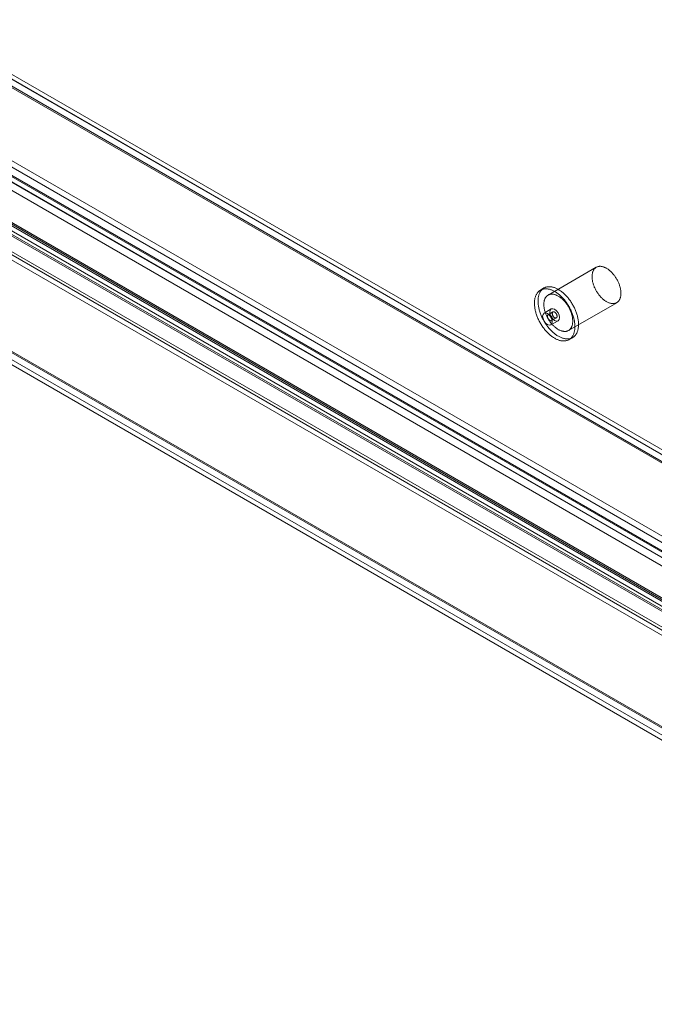
# Model space of a CAD drawing. Units: millimetres. Extents: x 63 to 4285, y 73 to 3049.
# Drawn here: x 3384 to 3477, y 1736 to 1880 of the extents above; entities that cross this region are included whole.
import ezdxf

# ---------------------------------------------------------------- set-up
doc = ezdxf.new("R2010")
doc.units = ezdxf.units.MM
doc.header["$LTSCALE"] = 2

msp = doc.modelspace()

# ---------------------------------------------------------------- linework, layer by layer
at = {"linetype": 'Continuous', "lineweight": 18}
for p, q in [((3545.93, 1777.9), (3233.49, 1958.27)), ((3546.03, 1775.9), (3232.13, 1957.11)), ((3545.18, 1776.6), (3232.74, 1956.97)), ((3233.17, 1957.74), (3544.15, 1778.22)), ((3233.17, 1956.52), (3544.15, 1776.99)), ((3547.09, 1776.52), (3233.2, 1957.73)), ((3221.99, 1951.29), (3532.98, 1771.77)), ((3219.05, 1949.56), (3532.95, 1768.35)), ((3220.11, 1950.17), (3534.01, 1768.97)), ((3522.29, 1775.72), (3221.77, 1949.21)), ((3221.99, 1950.07), (3532.98, 1770.54)), ((3522.99, 1776.13), (3222.47, 1949.61)), ((3526.49, 1776.47), (3225.97, 1949.96)), ((3564.27, 1744.31), (3213.89, 1946.58)), ((3214.65, 1947.16), (3565.88, 1744.4)), ((3565.34, 1744.92), (3214.95, 1947.19)), ((3566.18, 1744.43), (3214.95, 1947.19)), ((3527.94, 1773.27), (3227.42, 1946.75)), ((3211.21, 1945.09), (3559.01, 1744.31)), ((3213.9, 1945.86), (3565.13, 1743.1)), ((3566.18, 1743.2), (3214.95, 1945.97)), ((3215.49, 1945.17), (3536.51, 1759.84)), ((3216.55, 1945.78), (3537.58, 1760.46)), ((3211.21, 1943.87), (3559.01, 1743.09)), ((3198.44, 1937.65), (3545.86, 1737.08)), ((3198.5, 1937.81), (3545.55, 1737.47)), ((3546.35, 1737), (3198.55, 1937.78)), ((3522.29, 1764.29), (3221.77, 1937.77)), ((3222.47, 1938.18), (3522.99, 1764.7)), ((3197.44, 1937.2), (3544.49, 1736.85)), ((3197.69, 1936.35), (3545.11, 1735.78)), ((3546.35, 1735.78), (3198.55, 1936.56)), ((3468.28, 1843.94), (3461.21, 1839.86)), ((3460.61, 1840.9), (3460.08, 1840.59)), ((3464.21, 1834.66), (3471.28, 1838.74)), ((3461.68, 1837.82), (3460.62, 1837.21)), ((3461.93, 1837.39), (3461.22, 1836.98)), ((3461.72, 1836.11), (3462.43, 1836.52)), ((3461.62, 1835.47), (3462.68, 1836.09)), ((3464.28, 1833.32), (3464.81, 1833.62))]:
    msp.add_line(p, q, dxfattribs=at)
at = {"linetype": 'Continuous', "lineweight": 18, "flags": 128}
for points in [[(3471.88, 1839.78), (3471.87, 1839.69), (3471.85, 1839.6), (3471.83, 1839.51), (3471.8, 1839.43), (3471.78, 1839.35), (3471.74, 1839.28), (3471.71, 1839.2), (3471.67, 1839.14), (3471.63, 1839.07), (3471.59, 1839.01), (3471.54, 1838.95), (3471.49, 1838.9), (3471.44, 1838.85), (3471.38, 1838.81), (3471.32, 1838.77), (3471.26, 1838.73), (3471.2, 1838.7), (3471.13, 1838.67), (3471.06, 1838.65), (3470.99, 1838.63), (3470.92, 1838.62), (3470.84, 1838.61), (3470.77, 1838.6), (3470.69, 1838.6), (3470.61, 1838.61), (3470.53, 1838.62), (3470.45, 1838.63), (3470.36, 1838.65), (3470.28, 1838.67), (3470.19, 1838.7), (3470.11, 1838.73), (3470.02, 1838.77), (3469.93, 1838.81), (3469.85, 1838.86), (3469.76, 1838.91), (3469.67, 1838.96), (3469.59, 1839.02), (3469.5, 1839.08), (3469.41, 1839.14), (3469.33, 1839.21), (3469.24, 1839.28), (3469.16, 1839.36), (3469.08, 1839.44), (3469, 1839.52), (3468.92, 1839.61), (3468.84, 1839.7), (3468.76, 1839.79), (3468.68, 1839.88), (3468.61, 1839.98), (3468.54, 1840.08), (3468.47, 1840.18), (3468.4, 1840.28), (3468.34, 1840.38), (3468.28, 1840.49), (3468.22, 1840.6), (3468.16, 1840.71), (3468.1, 1840.82), (3468.05, 1840.93), (3468, 1841.04), (3467.96, 1841.15), (3467.91, 1841.26), (3467.87, 1841.38), (3467.84, 1841.49), (3467.81, 1841.6), (3467.78, 1841.71), (3467.75, 1841.82), (3467.73, 1841.93), (3467.71, 1842.04), (3467.69, 1842.15), (3467.68, 1842.26), (3467.67, 1842.36), (3467.66, 1842.47), (3467.66, 1842.57), (3467.66, 1842.67), (3467.67, 1842.76), (3467.68, 1842.86), (3467.69, 1842.95), (3467.71, 1843.04), (3467.73, 1843.13), (3467.75, 1843.21), (3467.78, 1843.29), (3467.81, 1843.37), (3467.84, 1843.44), (3467.88, 1843.51), (3467.91, 1843.58), (3467.96, 1843.64), (3468, 1843.7), (3468.05, 1843.76), (3468.1, 1843.81), (3468.16, 1843.85), (3468.22, 1843.9), (3468.28, 1843.94), (3468.34, 1843.97), (3468.4, 1844), (3468.47, 1844.02), (3468.54, 1844.04), (3468.61, 1844.06), (3468.69, 1844.07), (3468.76, 1844.08), (3468.84, 1844.08), (3468.92, 1844.08), (3469, 1844.07), (3469.08, 1844.06), (3469.16, 1844.04), (3469.25, 1844.02), (3469.33, 1844), (3469.42, 1843.97), (3469.5, 1843.93), (3469.59, 1843.89), (3469.68, 1843.85), (3469.76, 1843.8), (3469.85, 1843.75), (3469.94, 1843.7), (3470.02, 1843.64), (3470.11, 1843.57), (3470.2, 1843.51), (3470.28, 1843.44), (3470.36, 1843.36), (3470.45, 1843.28), (3470.53, 1843.2), (3470.61, 1843.12), (3470.69, 1843.03), (3470.77, 1842.94), (3470.84, 1842.85), (3470.92, 1842.75), (3470.99, 1842.66), (3471.06, 1842.56), (3471.13, 1842.46), (3471.2, 1842.35), (3471.26, 1842.25), (3471.32, 1842.14), (3471.38, 1842.03), (3471.44, 1841.92), (3471.49, 1841.81), (3471.54, 1841.7), (3471.59, 1841.59), (3471.63, 1841.48), (3471.67, 1841.36), (3471.71, 1841.25), (3471.75, 1841.14), (3471.78, 1841.03), (3471.81, 1840.92), (3471.83, 1840.81), (3471.85, 1840.7), (3471.87, 1840.59), (3471.88, 1840.48), (3471.89, 1840.37), (3471.9, 1840.27), (3471.9, 1840.17), (3471.9, 1840.07), (3471.9, 1839.97), (3471.89, 1839.87), (3471.88, 1839.78)], [(3465.65, 1835.07), (3465.63, 1834.96), (3465.61, 1834.86), (3465.59, 1834.75), (3465.56, 1834.66), (3465.53, 1834.56), (3465.5, 1834.47), (3465.46, 1834.38), (3465.42, 1834.29), (3465.38, 1834.21), (3465.33, 1834.13), (3465.28, 1834.05), (3465.23, 1833.98), (3465.17, 1833.92), (3465.11, 1833.85), (3465.05, 1833.79), (3464.98, 1833.74), (3464.92, 1833.69), (3464.85, 1833.64), (3464.77, 1833.6), (3464.7, 1833.56), (3464.62, 1833.53), (3464.54, 1833.5), (3464.46, 1833.48), (3464.37, 1833.46), (3464.29, 1833.44), (3464.2, 1833.43), (3464.11, 1833.43), (3464.02, 1833.43), (3463.92, 1833.43), (3463.83, 1833.44), (3463.73, 1833.45), (3463.63, 1833.47), (3463.54, 1833.49), (3463.44, 1833.52), (3463.34, 1833.55), (3463.24, 1833.58), (3463.13, 1833.62), (3463.03, 1833.67), (3462.93, 1833.71), (3462.83, 1833.77), (3462.72, 1833.82), (3462.62, 1833.89), (3462.52, 1833.95), (3462.41, 1834.02), (3462.31, 1834.09), (3462.21, 1834.17), (3462.11, 1834.25), (3462.01, 1834.33), (3461.91, 1834.42), (3461.81, 1834.51), (3461.71, 1834.61), (3461.61, 1834.71), (3461.52, 1834.81), (3461.43, 1834.91), (3461.33, 1835.02), (3461.24, 1835.13), (3461.15, 1835.24), (3461.07, 1835.35), (3460.98, 1835.47), (3460.9, 1835.59), (3460.82, 1835.71), (3460.74, 1835.83), (3460.67, 1835.96), (3460.59, 1836.08), (3460.52, 1836.21), (3460.45, 1836.34), (3460.39, 1836.47), (3460.32, 1836.6), (3460.26, 1836.73), (3460.21, 1836.86), (3460.15, 1836.99), (3460.1, 1837.13), (3460.06, 1837.26), (3460.01, 1837.39), (3459.97, 1837.53), (3459.93, 1837.66), (3459.9, 1837.79), (3459.87, 1837.92), (3459.84, 1838.05), (3459.81, 1838.18), (3459.79, 1838.31), (3459.78, 1838.44), (3459.76, 1838.56), (3459.75, 1838.69), (3459.75, 1838.81), (3459.74, 1838.93), (3459.74, 1839.05), (3459.75, 1839.17), (3459.76, 1839.28), (3459.77, 1839.39), (3459.78, 1839.5), (3459.8, 1839.61), (3459.82, 1839.71), (3459.85, 1839.81), (3459.88, 1839.91), (3459.91, 1840.01), (3459.94, 1840.1), (3459.98, 1840.19), (3460.02, 1840.27), (3460.07, 1840.35), (3460.12, 1840.43), (3460.17, 1840.5), (3460.23, 1840.57), (3460.28, 1840.63), (3460.34, 1840.7), (3460.41, 1840.75), (3460.47, 1840.81), (3460.54, 1840.85), (3460.61, 1840.9), (3460.69, 1840.94), (3460.77, 1840.97), (3460.84, 1841), (3460.93, 1841.03), (3461.01, 1841.05), (3461.09, 1841.07), (3461.18, 1841.08), (3461.27, 1841.09), (3461.36, 1841.09), (3461.45, 1841.09), (3461.55, 1841.09), (3461.64, 1841.08), (3461.74, 1841.06), (3461.84, 1841.04), (3461.94, 1841.02), (3462.04, 1840.99), (3462.14, 1840.96), (3462.24, 1840.92), (3462.34, 1840.88), (3462.44, 1840.83), (3462.55, 1840.78), (3462.65, 1840.72), (3462.75, 1840.66), (3462.86, 1840.6), (3462.96, 1840.53), (3463.06, 1840.46), (3463.16, 1840.39), (3463.27, 1840.31), (3463.37, 1840.23), (3463.47, 1840.14), (3463.57, 1840.05), (3463.66, 1839.96), (3463.76, 1839.86), (3463.86, 1839.76), (3463.95, 1839.66), (3464.04, 1839.56), (3464.14, 1839.45), (3464.23, 1839.34), (3464.31, 1839.22), (3464.4, 1839.11), (3464.48, 1838.99), (3464.56, 1838.87), (3464.64, 1838.75), (3464.72, 1838.63), (3464.8, 1838.5), (3464.87, 1838.37), (3464.94, 1838.25), (3465, 1838.12), (3465.07, 1837.99), (3465.13, 1837.86), (3465.19, 1837.72), (3465.24, 1837.59), (3465.3, 1837.46), (3465.35, 1837.33), (3465.39, 1837.19), (3465.43, 1837.06), (3465.47, 1836.93), (3465.51, 1836.79), (3465.54, 1836.66), (3465.57, 1836.53), (3465.6, 1836.4), (3465.62, 1836.27), (3465.64, 1836.14), (3465.66, 1836.02), (3465.67, 1835.89), (3465.68, 1835.77), (3465.68, 1835.65), (3465.68, 1835.53), (3465.68, 1835.41), (3465.67, 1835.29), (3465.66, 1835.18), (3465.65, 1835.07)], [(3465.12, 1834.76), (3465.1, 1834.66), (3465.08, 1834.55), (3465.06, 1834.45), (3465.03, 1834.35), (3465, 1834.25), (3464.97, 1834.16), (3464.93, 1834.07), (3464.89, 1833.98), (3464.85, 1833.9), (3464.8, 1833.82), (3464.75, 1833.75), (3464.7, 1833.68), (3464.64, 1833.61), (3464.58, 1833.55), (3464.52, 1833.49), (3464.45, 1833.43), (3464.39, 1833.38), (3464.32, 1833.34), (3464.24, 1833.29), (3464.17, 1833.26), (3464.09, 1833.22), (3464.01, 1833.2), (3463.93, 1833.17), (3463.84, 1833.15), (3463.76, 1833.14), (3463.67, 1833.13), (3463.58, 1833.12), (3463.49, 1833.12), (3463.39, 1833.12), (3463.3, 1833.13), (3463.2, 1833.14), (3463.1, 1833.16), (3463.01, 1833.18), (3462.91, 1833.21), (3462.81, 1833.24), (3462.7, 1833.28), (3462.6, 1833.32), (3462.5, 1833.36), (3462.4, 1833.41), (3462.3, 1833.46), (3462.19, 1833.52), (3462.09, 1833.58), (3461.99, 1833.64), (3461.88, 1833.71), (3461.78, 1833.79), (3461.68, 1833.86), (3461.58, 1833.94), (3461.48, 1834.03), (3461.38, 1834.12), (3461.28, 1834.21), (3461.18, 1834.3), (3461.08, 1834.4), (3460.99, 1834.5), (3460.9, 1834.6), (3460.8, 1834.71), (3460.71, 1834.82), (3460.62, 1834.93), (3460.54, 1835.05), (3460.45, 1835.16), (3460.37, 1835.28), (3460.29, 1835.4), (3460.21, 1835.53), (3460.14, 1835.65), (3460.06, 1835.78), (3459.99, 1835.9), (3459.92, 1836.03), (3459.86, 1836.16), (3459.79, 1836.29), (3459.73, 1836.42), (3459.68, 1836.56), (3459.62, 1836.69), (3459.57, 1836.82), (3459.53, 1836.95), (3459.48, 1837.09), (3459.44, 1837.22), (3459.4, 1837.35), (3459.37, 1837.48), (3459.34, 1837.62), (3459.31, 1837.75), (3459.28, 1837.88), (3459.26, 1838.01), (3459.25, 1838.13), (3459.23, 1838.26), (3459.22, 1838.38), (3459.22, 1838.51), (3459.21, 1838.63), (3459.21, 1838.74), (3459.22, 1838.86), (3459.22, 1838.98), (3459.24, 1839.09), (3459.25, 1839.2), (3459.27, 1839.3), (3459.29, 1839.41), (3459.32, 1839.51), (3459.35, 1839.61), (3459.38, 1839.7), (3459.41, 1839.79), (3459.45, 1839.88), (3459.49, 1839.96), (3459.54, 1840.04), (3459.59, 1840.12), (3459.64, 1840.19), (3459.69, 1840.26), (3459.75, 1840.33), (3459.81, 1840.39), (3459.88, 1840.45), (3459.94, 1840.5), (3460.01, 1840.55), (3460.08, 1840.59), (3460.16, 1840.63), (3460.23, 1840.67), (3460.31, 1840.7), (3460.4, 1840.72), (3460.48, 1840.75), (3460.56, 1840.76), (3460.65, 1840.78), (3460.74, 1840.78), (3460.83, 1840.79), (3460.92, 1840.79), (3461.02, 1840.78), (3461.11, 1840.77), (3461.21, 1840.75), (3461.31, 1840.74), (3461.41, 1840.71), (3461.51, 1840.68), (3461.61, 1840.65), (3461.71, 1840.61), (3461.81, 1840.57), (3461.91, 1840.52), (3462.02, 1840.47), (3462.12, 1840.42), (3462.22, 1840.36), (3462.33, 1840.3), (3462.43, 1840.23), (3462.53, 1840.16), (3462.63, 1840.08), (3462.74, 1840), (3462.84, 1839.92), (3462.94, 1839.83), (3463.04, 1839.74), (3463.13, 1839.65), (3463.23, 1839.56), (3463.33, 1839.46), (3463.42, 1839.35), (3463.51, 1839.25), (3463.61, 1839.14), (3463.7, 1839.03), (3463.78, 1838.92), (3463.87, 1838.8), (3463.95, 1838.68), (3464.03, 1838.56), (3464.11, 1838.44), (3464.19, 1838.32), (3464.27, 1838.19), (3464.34, 1838.07), (3464.41, 1837.94), (3464.47, 1837.81), (3464.54, 1837.68), (3464.6, 1837.55), (3464.66, 1837.42), (3464.71, 1837.28), (3464.77, 1837.15), (3464.82, 1837.02), (3464.86, 1836.89), (3464.9, 1836.75), (3464.94, 1836.62), (3464.98, 1836.49), (3465.01, 1836.36), (3465.04, 1836.22), (3465.07, 1836.09), (3465.09, 1835.97), (3465.11, 1835.84), (3465.13, 1835.71), (3465.14, 1835.59), (3465.15, 1835.46), (3465.15, 1835.34), (3465.15, 1835.22), (3465.15, 1835.1), (3465.14, 1834.99), (3465.13, 1834.87), (3465.12, 1834.76)], [(3464.81, 1835.7), (3464.8, 1835.6), (3464.78, 1835.52), (3464.76, 1835.43), (3464.73, 1835.35), (3464.71, 1835.27), (3464.67, 1835.19), (3464.64, 1835.12), (3464.6, 1835.05), (3464.56, 1834.99), (3464.52, 1834.93), (3464.47, 1834.87), (3464.42, 1834.82), (3464.36, 1834.77), (3464.31, 1834.72), (3464.25, 1834.68), (3464.19, 1834.65), (3464.12, 1834.62), (3464.06, 1834.59), (3463.99, 1834.57), (3463.92, 1834.55), (3463.85, 1834.53), (3463.77, 1834.53), (3463.7, 1834.52), (3463.62, 1834.52), (3463.54, 1834.53), (3463.46, 1834.54), (3463.38, 1834.55), (3463.29, 1834.57), (3463.21, 1834.59), (3463.12, 1834.62), (3463.04, 1834.65), (3462.95, 1834.69), (3462.86, 1834.73), (3462.78, 1834.77), (3462.69, 1834.82), (3462.6, 1834.88), (3462.52, 1834.93), (3462.43, 1835), (3462.34, 1835.06), (3462.26, 1835.13), (3462.17, 1835.2), (3462.09, 1835.28), (3462.01, 1835.36), (3461.92, 1835.44), (3461.84, 1835.52), (3461.77, 1835.61), (3461.69, 1835.7), (3461.61, 1835.8), (3461.54, 1835.89), (3461.47, 1835.99), (3461.4, 1836.09), (3461.33, 1836.2), (3461.27, 1836.3), (3461.2, 1836.41), (3461.14, 1836.52), (3461.09, 1836.62), (3461.03, 1836.73), (3460.98, 1836.84), (3460.93, 1836.96), (3460.89, 1837.07), (3460.84, 1837.18), (3460.8, 1837.29), (3460.77, 1837.41), (3460.73, 1837.52), (3460.7, 1837.63), (3460.68, 1837.74), (3460.65, 1837.85), (3460.64, 1837.96), (3460.62, 1838.07), (3460.61, 1838.17), (3460.6, 1838.28), (3460.59, 1838.38), (3460.59, 1838.49), (3460.59, 1838.58), (3460.6, 1838.68), (3460.61, 1838.78), (3460.62, 1838.87), (3460.64, 1838.96), (3460.66, 1839.05), (3460.68, 1839.13), (3460.7, 1839.21), (3460.73, 1839.29), (3460.77, 1839.36), (3460.8, 1839.43), (3460.84, 1839.5), (3460.89, 1839.56), (3460.93, 1839.62), (3460.98, 1839.67), (3461.03, 1839.73), (3461.09, 1839.77), (3461.15, 1839.82), (3461.21, 1839.85), (3461.27, 1839.89), (3461.33, 1839.92), (3461.4, 1839.94), (3461.47, 1839.96), (3461.54, 1839.98), (3461.61, 1839.99), (3461.69, 1840), (3461.77, 1840), (3461.85, 1840), (3461.93, 1839.99), (3462.01, 1839.98), (3462.09, 1839.96), (3462.17, 1839.94), (3462.26, 1839.91), (3462.34, 1839.88), (3462.43, 1839.85), (3462.52, 1839.81), (3462.6, 1839.77), (3462.69, 1839.72), (3462.78, 1839.67), (3462.87, 1839.61), (3462.95, 1839.55), (3463.04, 1839.49), (3463.12, 1839.42), (3463.21, 1839.35), (3463.29, 1839.28), (3463.38, 1839.2), (3463.46, 1839.12), (3463.54, 1839.04), (3463.62, 1838.95), (3463.7, 1838.86), (3463.77, 1838.77), (3463.85, 1838.67), (3463.92, 1838.57), (3463.99, 1838.48), (3464.06, 1838.37), (3464.13, 1838.27), (3464.19, 1838.16), (3464.25, 1838.06), (3464.31, 1837.95), (3464.37, 1837.84), (3464.42, 1837.73), (3464.47, 1837.62), (3464.52, 1837.51), (3464.56, 1837.39), (3464.6, 1837.28), (3464.64, 1837.17), (3464.67, 1837.06), (3464.71, 1836.95), (3464.73, 1836.83), (3464.76, 1836.72), (3464.78, 1836.61), (3464.8, 1836.5), (3464.81, 1836.4), (3464.82, 1836.29), (3464.83, 1836.19), (3464.83, 1836.08), (3464.83, 1835.98), (3464.83, 1835.89), (3464.82, 1835.79), (3464.81, 1835.7)], [(3461.83, 1835.93), (3461.77, 1836.28), (3461.62, 1836.63), (3461.39, 1836.94), (3461.12, 1837.16), (3460.85, 1837.25), (3460.62, 1837.21), (3460.47, 1837.03), (3460.41, 1836.75), (3460.47, 1836.41), (3460.62, 1836.05), (3460.85, 1835.74), (3461.12, 1835.52), (3461.39, 1835.43), (3461.62, 1835.47), (3461.77, 1835.65), (3461.83, 1835.93)], [(3461.13, 1836.81), (3461.12, 1836.77), (3461.12, 1836.72), (3461.13, 1836.68), (3461.13, 1836.64), (3461.14, 1836.59), (3461.16, 1836.54), (3461.18, 1836.5), (3461.2, 1836.45), (3461.22, 1836.41), (3461.25, 1836.36), (3461.28, 1836.32), (3461.31, 1836.28), (3461.34, 1836.25), (3461.37, 1836.21), (3461.41, 1836.18), (3461.44, 1836.16), (3461.48, 1836.14), (3461.51, 1836.12), (3461.55, 1836.1), (3461.58, 1836.09), (3461.62, 1836.09), (3461.65, 1836.09), (3461.68, 1836.09), (3461.71, 1836.1), (3461.73, 1836.12), (3461.76, 1836.14), (3461.78, 1836.16), (3461.79, 1836.18), (3461.81, 1836.21), (3461.82, 1836.25), (3461.82, 1836.28), (3461.83, 1836.32), (3461.83, 1836.37), (3461.82, 1836.41), (3461.82, 1836.45), (3461.81, 1836.5), (3461.79, 1836.55), (3461.77, 1836.59), (3461.75, 1836.64), (3461.73, 1836.68), (3461.7, 1836.73), (3461.67, 1836.77), (3461.64, 1836.81), (3461.61, 1836.84), (3461.58, 1836.88), (3461.54, 1836.91), (3461.51, 1836.93), (3461.47, 1836.95), (3461.44, 1836.97), (3461.4, 1836.99), (3461.37, 1837), (3461.33, 1837), (3461.3, 1837), (3461.27, 1837), (3461.24, 1836.99), (3461.22, 1836.97), (3461.19, 1836.95), (3461.17, 1836.93), (3461.16, 1836.91), (3461.14, 1836.88), (3461.13, 1836.84), (3461.13, 1836.81)], [(3462.89, 1836.55), (3462.84, 1836.89), (3462.68, 1837.24), (3462.45, 1837.55), (3462.18, 1837.77), (3461.91, 1837.86), (3461.68, 1837.82), (3461.53, 1837.64), (3461.47, 1837.36), (3461.53, 1837.02), (3461.68, 1836.66), (3461.91, 1836.36), (3462.18, 1836.14), (3462.45, 1836.04), (3462.68, 1836.09), (3462.84, 1836.26), (3462.89, 1836.55)], [(3462.53, 1836.69), (3462.54, 1836.73), (3462.53, 1836.77), (3462.53, 1836.82), (3462.52, 1836.86), (3462.51, 1836.91), (3462.5, 1836.95), (3462.48, 1837), (3462.46, 1837.05), (3462.44, 1837.09), (3462.41, 1837.13), (3462.38, 1837.17), (3462.35, 1837.21), (3462.32, 1837.25), (3462.29, 1837.28), (3462.25, 1837.31), (3462.22, 1837.34), (3462.18, 1837.36), (3462.14, 1837.38), (3462.11, 1837.4), (3462.07, 1837.4), (3462.04, 1837.41), (3462.01, 1837.41), (3461.98, 1837.4), (3461.95, 1837.4), (3461.92, 1837.38), (3461.9, 1837.36), (3461.88, 1837.34), (3461.86, 1837.31), (3461.85, 1837.28), (3461.84, 1837.25), (3461.83, 1837.21), (3461.83, 1837.17), (3461.83, 1837.13), (3461.83, 1837.09), (3461.84, 1837.05), (3461.85, 1837), (3461.87, 1836.95), (3461.88, 1836.91), (3461.9, 1836.86), (3461.93, 1836.82), (3461.95, 1836.77), (3461.98, 1836.73), (3462.01, 1836.69), (3462.05, 1836.66), (3462.08, 1836.62), (3462.11, 1836.59), (3462.15, 1836.57), (3462.18, 1836.54), (3462.22, 1836.53), (3462.26, 1836.51), (3462.29, 1836.5), (3462.32, 1836.5), (3462.36, 1836.5), (3462.39, 1836.5), (3462.41, 1836.51), (3462.44, 1836.53), (3462.46, 1836.54), (3462.48, 1836.57), (3462.5, 1836.59), (3462.51, 1836.62), (3462.52, 1836.66), (3462.53, 1836.69)]]:
    msp.add_lwpolyline(points, dxfattribs=at)

doc.saveas('drawing.dxf')
